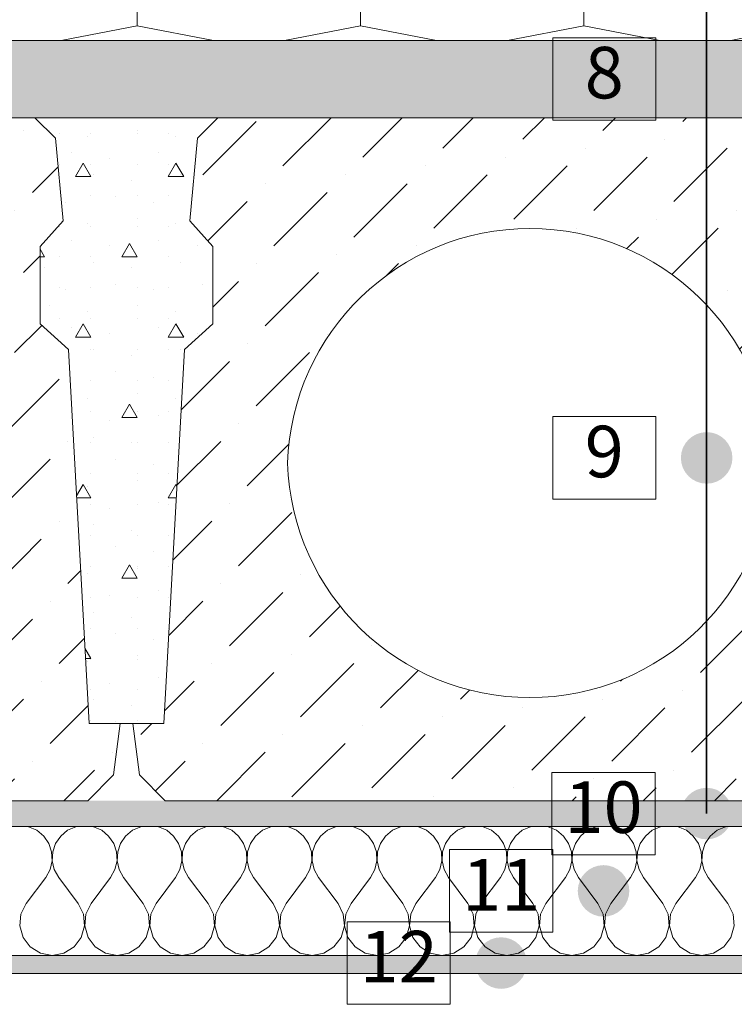
# Model space of a CAD drawing. Units: millimetres. Extents: x 21727 to 23385, y -28074 to -26761.
# Drawn here: x 22514 to 22792, y -27944 to -27562 of the extents above; entities that cross this region are included whole.
import ezdxf

# ---------------------------------------------------------------- set-up
doc = ezdxf.new("R2010")
doc.units = ezdxf.units.MM
doc.header["$MEASUREMENT"] = 0
for name, color, linetype, lineweight in [('PP-2 Perdanga virs automobiliu stovejimo aiksteles dregnose patalpose_W-01Worksheet$0$__fill_Pen_No__22', 8, 'Continuous', 20), ('PP-2 Perdanga virs automobiliu stovejimo aiksteles dregnose patalpose_W-01Worksheet$0$__fill_Pen_No__82', 253, 'Continuous', 9), ('PP-2 Perdanga virs automobiliu stovejimo aiksteles dregnose patalpose_W-01Worksheet$0$__fill_Pen_No__90', 132, 'Continuous', 13), ('PP-2 Perdanga virs automobiliu stovejimo aiksteles dregnose patalpose_W-01Worksheet$0$__leader_Pen_No__21', 7, 'Continuous', 35), ('PP-2 Perdanga virs automobiliu stovejimo aiksteles dregnose patalpose_W-01Worksheet$0$__line_Pen_No__2', 8, 'Continuous', 15), ('PP-2 Perdanga virs automobiliu stovejimo aiksteles dregnose patalpose_W-01Worksheet$0$__line_Pen_No__22', 8, 'Continuous', 20), ('PP-2 Perdanga virs automobiliu stovejimo aiksteles dregnose patalpose_W-01Worksheet$0$__number_Pen_No__1', 7, 'Continuous', 9), ('PP-2 Perdanga virs automobiliu stovejimo aiksteles dregnose patalpose_W-01Worksheet$0$__number_Pen_No__201', 7, 'Continuous', 5), ('PP-2 Perdanga virs automobiliu stovejimo aiksteles dregnose patalpose_W-01Worksheet$0$__point_Pen_No__21', 7, 'Continuous', 35)]:
    doc.layers.add(name, color=color, linetype=linetype, lineweight=lineweight)
doc.styles.add('PP-2 Perdanga virs automobiliu stovejimo aiksteles dregnose patalpose_W-01Worksheet$0$GENERATED_STYLE_1', font='calibril.ttf')

# ---------------------------------------------------------------- blocks, each defined once
blk = doc.blocks.new('*X3')
at = {"layer": 'PP-2 Perdanga virs automobiliu stovejimo aiksteles dregnose patalpose_W-01Worksheet$0$__fill_Pen_No__82', "color": 253, "linetype": 'Continuous', "lineweight": 9}
for p, q in [((22517.85, -27875), (22517.28, -27874.92)), ((22521.03, -27876.4), (22517.85, -27875)), ((22536.16, -27875), (22532.98, -27876.4)), ((22536.73, -27874.92), (22536.16, -27875)), ((22543.05, -27875), (22542.48, -27874.92)), ((22546.23, -27876.4), (22543.05, -27875)), ((22561.36, -27875), (22558.18, -27876.4)), ((22561.93, -27874.92), (22561.36, -27875)), ((22568.25, -27875), (22567.68, -27874.92)), ((22571.43, -27876.4), (22568.25, -27875)), ((22586.56, -27875), (22583.38, -27876.4)), ((22587.13, -27874.92), (22586.56, -27875)), ((22593.45, -27875), (22592.88, -27874.92)), ((22596.63, -27876.4), (22593.45, -27875)), ((22611.76, -27875), (22608.58, -27876.4)), ((22612.33, -27874.92), (22611.76, -27875)), ((22618.65, -27875), (22618.08, -27874.92)), ((22621.83, -27876.4), (22618.65, -27875)), ((22636.96, -27875), (22633.78, -27876.4)), ((22637.53, -27874.92), (22636.96, -27875)), ((22643.85, -27875), (22643.28, -27874.92)), ((22647.03, -27876.4), (22643.85, -27875)), ((22662.16, -27875), (22658.98, -27876.4)), ((22662.73, -27874.92), (22662.16, -27875)), ((22669.05, -27875), (22668.48, -27874.92)), ((22672.23, -27876.4), (22669.05, -27875)), ((22687.36, -27875), (22684.18, -27876.4)), ((22687.93, -27874.92), (22687.36, -27875)), ((22694.25, -27875), (22693.68, -27874.92)), ((22697.43, -27876.4), (22694.25, -27875)), ((22712.56, -27875), (22709.38, -27876.4)), ((22713.13, -27874.92), (22712.56, -27875)), ((22719.45, -27875), (22718.88, -27874.92)), ((22722.63, -27876.4), (22719.45, -27875)), ((22737.76, -27875), (22734.58, -27876.4)), ((22738.33, -27874.92), (22737.76, -27875)), ((22744.65, -27875), (22744.08, -27874.92)), ((22747.83, -27876.4), (22744.65, -27875)), ((22762.96, -27875), (22759.78, -27876.4)), ((22763.53, -27874.92), (22762.96, -27875)), ((22769.85, -27875), (22769.28, -27874.92)), ((22773.03, -27876.4), (22769.85, -27875)), ((22788.16, -27875), (22784.98, -27876.4)), ((22788.73, -27874.92), (22788.16, -27875)), ((22523.71, -27878.62), (22521.03, -27876.4)), ((22525.67, -27881.49), (22523.71, -27878.62)), ((22530.3, -27878.62), (22528.34, -27881.49)), ((22532.98, -27876.4), (22530.3, -27878.62)), ((22548.91, -27878.62), (22546.23, -27876.4)), ((22550.87, -27881.49), (22548.91, -27878.62)), ((22555.5, -27878.62), (22553.54, -27881.49)), ((22558.18, -27876.4), (22555.5, -27878.62)), ((22574.11, -27878.62), (22571.43, -27876.4)), ((22576.07, -27881.49), (22574.11, -27878.62)), ((22580.7, -27878.62), (22578.74, -27881.49)), ((22583.38, -27876.4), (22580.7, -27878.62)), ((22599.31, -27878.62), (22596.63, -27876.4)), ((22601.27, -27881.49), (22599.31, -27878.62)), ((22605.9, -27878.62), (22603.94, -27881.49)), ((22608.58, -27876.4), (22605.9, -27878.62)), ((22624.51, -27878.62), (22621.83, -27876.4)), ((22626.47, -27881.49), (22624.51, -27878.62)), ((22631.1, -27878.62), (22629.14, -27881.49)), ((22633.78, -27876.4), (22631.1, -27878.62)), ((22649.71, -27878.62), (22647.03, -27876.4)), ((22651.67, -27881.49), (22649.71, -27878.62)), ((22656.3, -27878.62), (22654.34, -27881.49)), ((22658.98, -27876.4), (22656.3, -27878.62)), ((22674.91, -27878.62), (22672.23, -27876.4)), ((22676.87, -27881.49), (22674.91, -27878.62)), ((22681.5, -27878.62), (22679.54, -27881.49)), ((22684.18, -27876.4), (22681.5, -27878.62)), ((22700.11, -27878.62), (22697.43, -27876.4)), ((22702.07, -27881.49), (22700.11, -27878.62)), ((22706.7, -27878.62), (22704.74, -27881.49)), ((22709.38, -27876.4), (22706.7, -27878.62)), ((22725.31, -27878.62), (22722.63, -27876.4)), ((22727.27, -27881.49), (22725.31, -27878.62)), ((22731.9, -27878.62), (22729.94, -27881.49)), ((22734.58, -27876.4), (22731.9, -27878.62)), ((22750.51, -27878.62), (22747.83, -27876.4)), ((22752.47, -27881.49), (22750.51, -27878.62)), ((22757.1, -27878.62), (22755.14, -27881.49)), ((22759.78, -27876.4), (22757.1, -27878.62)), ((22775.71, -27878.62), (22773.03, -27876.4)), ((22777.67, -27881.49), (22775.71, -27878.62)), ((22782.3, -27878.62), (22780.34, -27881.49)), ((22784.98, -27876.4), (22782.3, -27878.62)), ((22526.79, -27884.78), (22525.67, -27881.49)), ((22528.34, -27881.49), (22527.22, -27884.78)), ((22551.99, -27884.78), (22550.87, -27881.49)), ((22553.54, -27881.49), (22552.42, -27884.78)), ((22577.19, -27884.78), (22576.07, -27881.49)), ((22578.74, -27881.49), (22577.62, -27884.78)), ((22602.39, -27884.78), (22601.27, -27881.49)), ((22603.94, -27881.49), (22602.82, -27884.78)), ((22627.59, -27884.78), (22626.47, -27881.49)), ((22629.14, -27881.49), (22628.02, -27884.78)), ((22652.79, -27884.78), (22651.67, -27881.49)), ((22654.34, -27881.49), (22653.22, -27884.78)), ((22677.99, -27884.78), (22676.87, -27881.49)), ((22679.54, -27881.49), (22678.42, -27884.78)), ((22703.19, -27884.78), (22702.07, -27881.49)), ((22704.74, -27881.49), (22703.62, -27884.78)), ((22728.39, -27884.78), (22727.27, -27881.49)), ((22729.94, -27881.49), (22728.82, -27884.78)), ((22753.59, -27884.78), (22752.47, -27881.49)), ((22755.14, -27881.49), (22754.02, -27884.78)), ((22778.79, -27884.78), (22777.67, -27881.49)), ((22780.34, -27881.49), (22779.22, -27884.78)), ((22526.95, -27888.25), (22526.79, -27884.78)), ((22527.22, -27884.78), (22527.06, -27888.25)), ((22552.15, -27888.25), (22551.99, -27884.78)), ((22552.42, -27884.78), (22552.26, -27888.25)), ((22577.35, -27888.25), (22577.19, -27884.78)), ((22577.62, -27884.78), (22577.46, -27888.25)), ((22602.55, -27888.25), (22602.39, -27884.78)), ((22602.82, -27884.78), (22602.66, -27888.25)), ((22627.75, -27888.25), (22627.59, -27884.78)), ((22628.02, -27884.78), (22627.86, -27888.25)), ((22652.95, -27888.25), (22652.79, -27884.78)), ((22653.22, -27884.78), (22653.06, -27888.25)), ((22678.15, -27888.25), (22677.99, -27884.78)), ((22678.42, -27884.78), (22678.26, -27888.25)), ((22703.35, -27888.25), (22703.19, -27884.78)), ((22703.62, -27884.78), (22703.46, -27888.25)), ((22728.55, -27888.25), (22728.39, -27884.78)), ((22728.82, -27884.78), (22728.66, -27888.25)), ((22753.75, -27888.25), (22753.59, -27884.78)), ((22754.02, -27884.78), (22753.86, -27888.25)), ((22778.95, -27888.25), (22778.79, -27884.78)), ((22779.22, -27884.78), (22779.06, -27888.25)), ((22526.17, -27891.64), (22526.95, -27888.25)), ((22527.06, -27888.25), (22527.84, -27891.64)), ((22551.37, -27891.64), (22552.15, -27888.25)), ((22552.26, -27888.25), (22553.04, -27891.64)), ((22576.57, -27891.64), (22577.35, -27888.25)), ((22577.46, -27888.25), (22578.24, -27891.64)), ((22601.77, -27891.64), (22602.55, -27888.25)), ((22602.66, -27888.25), (22603.44, -27891.64)), ((22626.97, -27891.64), (22627.75, -27888.25)), ((22627.86, -27888.25), (22628.64, -27891.64)), ((22652.17, -27891.64), (22652.95, -27888.25)), ((22653.06, -27888.25), (22653.84, -27891.64)), ((22677.37, -27891.64), (22678.15, -27888.25)), ((22678.26, -27888.25), (22679.04, -27891.64)), ((22702.57, -27891.64), (22703.35, -27888.25)), ((22703.46, -27888.25), (22704.24, -27891.64)), ((22727.77, -27891.64), (22728.55, -27888.25)), ((22728.66, -27888.25), (22729.44, -27891.64)), ((22752.97, -27891.64), (22753.75, -27888.25)), ((22753.86, -27888.25), (22754.64, -27891.64)), ((22778.17, -27891.64), (22778.95, -27888.25)), ((22779.06, -27888.25), (22779.84, -27891.64)), ((22516.93, -27904.76), (22524.49, -27894.68)), ((22524.49, -27894.68), (22526.17, -27891.64)), ((22527.84, -27891.64), (22529.53, -27894.68)), ((22537.09, -27904.76), (22529.53, -27894.68)), ((22542.13, -27904.76), (22549.69, -27894.68)), ((22549.69, -27894.68), (22551.37, -27891.64)), ((22553.04, -27891.64), (22554.73, -27894.68)), ((22562.29, -27904.76), (22554.73, -27894.68)), ((22567.33, -27904.76), (22574.89, -27894.68)), ((22574.89, -27894.68), (22576.57, -27891.64)), ((22578.24, -27891.64), (22579.93, -27894.68)), ((22587.49, -27904.76), (22579.93, -27894.68)), ((22592.53, -27904.76), (22600.09, -27894.68)), ((22600.09, -27894.68), (22601.77, -27891.64)), ((22603.44, -27891.64), (22605.13, -27894.68)), ((22612.69, -27904.76), (22605.13, -27894.68)), ((22617.73, -27904.76), (22625.29, -27894.68)), ((22625.29, -27894.68), (22626.97, -27891.64)), ((22628.64, -27891.64), (22630.33, -27894.68)), ((22637.89, -27904.76), (22630.33, -27894.68)), ((22642.93, -27904.76), (22650.49, -27894.68)), ((22650.49, -27894.68), (22652.17, -27891.64)), ((22653.84, -27891.64), (22655.53, -27894.68)), ((22663.09, -27904.76), (22655.53, -27894.68)), ((22668.13, -27904.76), (22675.69, -27894.68)), ((22675.69, -27894.68), (22677.37, -27891.64)), ((22679.04, -27891.64), (22680.73, -27894.68)), ((22688.29, -27904.76), (22680.73, -27894.68)), ((22693.33, -27904.76), (22700.89, -27894.68)), ((22700.89, -27894.68), (22702.57, -27891.64)), ((22704.24, -27891.64), (22705.93, -27894.68)), ((22713.49, -27904.76), (22705.93, -27894.68)), ((22718.53, -27904.76), (22726.09, -27894.68)), ((22726.09, -27894.68), (22727.77, -27891.64)), ((22729.44, -27891.64), (22731.13, -27894.68)), ((22738.69, -27904.76), (22731.13, -27894.68)), ((22743.73, -27904.76), (22751.29, -27894.68)), ((22751.29, -27894.68), (22752.97, -27891.64)), ((22754.64, -27891.64), (22756.33, -27894.68)), ((22763.89, -27904.76), (22756.33, -27894.68)), ((22768.93, -27904.76), (22776.49, -27894.68)), ((22776.49, -27894.68), (22778.17, -27891.64)), ((22779.84, -27891.64), (22781.53, -27894.68)), ((22789.09, -27904.76), (22781.53, -27894.68)), ((22516.93, -27904.76), (22514.88, -27908.91)), ((22539.13, -27908.91), (22537.09, -27904.76)), ((22542.13, -27904.76), (22540.08, -27908.91)), ((22564.33, -27908.91), (22562.29, -27904.76)), ((22567.33, -27904.76), (22565.28, -27908.91)), ((22589.53, -27908.91), (22587.49, -27904.76)), ((22592.53, -27904.76), (22590.48, -27908.91)), ((22614.73, -27908.91), (22612.69, -27904.76)), ((22617.73, -27904.76), (22615.68, -27908.91)), ((22639.93, -27908.91), (22637.89, -27904.76)), ((22642.93, -27904.76), (22640.88, -27908.91)), ((22665.13, -27908.91), (22663.09, -27904.76)), ((22668.13, -27904.76), (22666.08, -27908.91)), ((22690.33, -27908.91), (22688.29, -27904.76)), ((22693.33, -27904.76), (22691.28, -27908.91)), ((22715.53, -27908.91), (22713.49, -27904.76)), ((22718.53, -27904.76), (22716.48, -27908.91)), ((22740.73, -27908.91), (22738.69, -27904.76)), ((22743.73, -27904.76), (22741.68, -27908.91)), ((22765.93, -27908.91), (22763.89, -27904.76)), ((22768.93, -27904.76), (22766.88, -27908.91)), ((22791.13, -27908.91), (22789.09, -27904.76)), ((22514.88, -27908.91), (22514.46, -27913.51)), ((22539.55, -27913.51), (22539.13, -27908.91)), ((22540.08, -27908.91), (22539.66, -27913.51)), ((22564.75, -27913.51), (22564.33, -27908.91)), ((22565.28, -27908.91), (22564.86, -27913.51)), ((22589.95, -27913.51), (22589.53, -27908.91)), ((22590.48, -27908.91), (22590.06, -27913.51)), ((22615.15, -27913.51), (22614.73, -27908.91)), ((22615.68, -27908.91), (22615.26, -27913.51)), ((22640.35, -27913.51), (22639.93, -27908.91)), ((22640.88, -27908.91), (22640.46, -27913.51)), ((22665.55, -27913.51), (22665.13, -27908.91)), ((22666.08, -27908.91), (22665.66, -27913.51)), ((22690.75, -27913.51), (22690.33, -27908.91)), ((22691.28, -27908.91), (22690.86, -27913.51)), ((22715.95, -27913.51), (22715.53, -27908.91)), ((22716.48, -27908.91), (22716.06, -27913.51)), ((22741.15, -27913.51), (22740.73, -27908.91)), ((22741.68, -27908.91), (22741.26, -27913.51)), ((22766.35, -27913.51), (22765.93, -27908.91)), ((22766.88, -27908.91), (22766.46, -27913.51)), ((22791.55, -27913.51), (22791.13, -27908.91)), ((22514.46, -27913.51), (22515.74, -27917.96)), ((22538.27, -27917.96), (22539.55, -27913.51)), ((22539.66, -27913.51), (22540.94, -27917.96)), ((22563.47, -27917.96), (22564.75, -27913.51)), ((22564.86, -27913.51), (22566.14, -27917.96)), ((22588.67, -27917.96), (22589.95, -27913.51)), ((22590.06, -27913.51), (22591.34, -27917.96)), ((22613.87, -27917.96), (22615.15, -27913.51)), ((22615.26, -27913.51), (22616.54, -27917.96)), ((22639.07, -27917.96), (22640.35, -27913.51)), ((22640.46, -27913.51), (22641.74, -27917.96)), ((22664.27, -27917.96), (22665.55, -27913.51)), ((22665.66, -27913.51), (22666.94, -27917.96)), ((22689.47, -27917.96), (22690.75, -27913.51)), ((22690.86, -27913.51), (22692.14, -27917.96)), ((22714.67, -27917.96), (22715.95, -27913.51)), ((22716.06, -27913.51), (22717.34, -27917.96)), ((22739.87, -27917.96), (22741.15, -27913.51)), ((22741.26, -27913.51), (22742.54, -27917.96)), ((22765.07, -27917.96), (22766.35, -27913.51)), ((22766.46, -27913.51), (22767.74, -27917.96)), ((22790.27, -27917.96), (22791.55, -27913.51)), ((22515.74, -27917.96), (22518.53, -27921.64)), ((22518.53, -27921.64), (22522.46, -27924.07)), ((22531.55, -27924.07), (22535.48, -27921.64)), ((22535.48, -27921.64), (22538.27, -27917.96)), ((22540.94, -27917.96), (22543.73, -27921.64)), ((22543.73, -27921.64), (22547.66, -27924.07)), ((22556.75, -27924.07), (22560.68, -27921.64)), ((22560.68, -27921.64), (22563.47, -27917.96)), ((22566.14, -27917.96), (22568.93, -27921.64)), ((22568.93, -27921.64), (22572.86, -27924.07)), ((22581.95, -27924.07), (22585.88, -27921.64)), ((22585.88, -27921.64), (22588.67, -27917.96)), ((22591.34, -27917.96), (22594.13, -27921.64)), ((22594.13, -27921.64), (22598.06, -27924.07)), ((22607.15, -27924.07), (22611.08, -27921.64)), ((22611.08, -27921.64), (22613.87, -27917.96)), ((22616.54, -27917.96), (22619.33, -27921.64)), ((22619.33, -27921.64), (22623.26, -27924.07)), ((22632.35, -27924.07), (22636.28, -27921.64)), ((22636.28, -27921.64), (22639.07, -27917.96)), ((22641.74, -27917.96), (22644.53, -27921.64)), ((22644.53, -27921.64), (22648.46, -27924.07)), ((22657.55, -27924.07), (22661.48, -27921.64)), ((22661.48, -27921.64), (22664.27, -27917.96)), ((22666.94, -27917.96), (22669.73, -27921.64)), ((22669.73, -27921.64), (22673.66, -27924.07)), ((22682.75, -27924.07), (22686.68, -27921.64)), ((22686.68, -27921.64), (22689.47, -27917.96)), ((22692.14, -27917.96), (22694.93, -27921.64)), ((22694.93, -27921.64), (22698.86, -27924.07)), ((22707.95, -27924.07), (22711.88, -27921.64)), ((22711.88, -27921.64), (22714.67, -27917.96)), ((22717.34, -27917.96), (22720.13, -27921.64)), ((22720.13, -27921.64), (22724.06, -27924.07)), ((22733.15, -27924.07), (22737.08, -27921.64)), ((22737.08, -27921.64), (22739.87, -27917.96)), ((22742.54, -27917.96), (22745.33, -27921.64)), ((22745.33, -27921.64), (22749.26, -27924.07)), ((22758.35, -27924.07), (22762.28, -27921.64)), ((22762.28, -27921.64), (22765.07, -27917.96)), ((22767.74, -27917.96), (22770.53, -27921.64)), ((22770.53, -27921.64), (22774.46, -27924.07)), ((22783.55, -27924.07), (22787.48, -27921.64)), ((22787.48, -27921.64), (22790.27, -27917.96)), ((22522.46, -27924.07), (22527.01, -27924.92)), ((22527.01, -27924.92), (22531.55, -27924.07)), ((22547.66, -27924.07), (22552.21, -27924.92)), ((22552.21, -27924.92), (22556.75, -27924.07)), ((22572.86, -27924.07), (22577.41, -27924.92)), ((22577.41, -27924.92), (22581.95, -27924.07)), ((22598.06, -27924.07), (22602.61, -27924.92)), ((22602.61, -27924.92), (22607.15, -27924.07)), ((22623.26, -27924.07), (22627.81, -27924.92)), ((22627.81, -27924.92), (22632.35, -27924.07)), ((22648.46, -27924.07), (22653.01, -27924.92)), ((22653.01, -27924.92), (22657.55, -27924.07)), ((22673.66, -27924.07), (22678.21, -27924.92)), ((22678.21, -27924.92), (22682.75, -27924.07)), ((22698.86, -27924.07), (22703.41, -27924.92)), ((22703.41, -27924.92), (22707.95, -27924.07)), ((22724.06, -27924.07), (22728.61, -27924.92)), ((22728.61, -27924.92), (22733.15, -27924.07)), ((22749.26, -27924.07), (22753.81, -27924.92)), ((22753.81, -27924.92), (22758.35, -27924.07)), ((22774.46, -27924.07), (22779.01, -27924.92)), ((22779.01, -27924.92), (22783.55, -27924.07))]:
    blk.add_line(p, q, dxfattribs=at)
blk = doc.blocks.new('PP-2 Perdanga virs automobiliu stovejimo aiksteles dregnose patalpose_W-01Worksheet$0$Fill_1_1', base_point=(0, 2000))
at = {"layer": 'PP-2 Perdanga virs automobiliu stovejimo aiksteles dregnose patalpose_W-01Worksheet$0$__fill_Pen_No__22', "color": 8, "linetype": 'Continuous', "lineweight": 20}
for p, q in [((21726.92, -27874.92), (23384.73, -27874.92)), ((23384.73, -27924.92), (21726.92, -27924.92))]:
    blk.add_line(p, q, dxfattribs=at)
at = {"layer": 'PP-2 Perdanga virs automobiliu stovejimo aiksteles dregnose patalpose_W-01Worksheet$0$__fill_Pen_No__82', "color": 253, "linetype": 'Continuous', "lineweight": 9}
blk.add_blockref('*X3', (0, 0), dxfattribs=at)

msp = doc.modelspace()

# ---------------------------------------------------------------- hatches: boundary and pattern name
at = {"layer": 'PP-2 Perdanga virs automobiliu stovejimo aiksteles dregnose patalpose_W-01Worksheet$0$__fill_Pen_No__82', "linetype": 'Continuous', "lineweight": 9}
h = msp.add_hatch(dxfattribs=at)
h.set_pattern_fill('HSBDR4E0_0001', color=253, style=0, pattern_type=2)
h.set_pattern_definition([(84.56505, (0, 0), (-11.337533, 49.10825), [6.64078, -152.738006]), (46.69007, (0.63, 6.61), (-11.337533, 49.108253), [7.57166, -174.14813]), (46.69007, (49.737, 17.95), (-11.337533, 49.108253), [7.57166, -174.14813]), (46.69007, (98.845, 29.286), (-11.337533, 49.108253), [7.57166, -174.14813]), (13, (5.823, 12.12), (-11.33753, 49.10825), [8.4, -42]), (346.43495, (14.007, 14.01), (-11.337534, 49.10825), [9.39149, -103.30634]), (346.43495, (63.116, 25.348), (-11.337534, 49.10825), [9.39149, -103.30634]), (301.43495, (23.137, 11.807), (-11.337533, 49.1082504), [6.64078, -152.738006]), (301.43495, (0, 0), (-11.337533, 49.1082504), [6.64078, -152.738006]), (328, (3.463, -5.666), (-11.337536, 49.10825), [8.909545, -62.36682]), (13, (11.02, -10.387), (-11.33753, 49.10825), [8.4, -42]), (49.8699, (19.204, -8.498), (-11.337533, 49.10825), [10.5, -241.5]), (49.8699, (68.312, 2.84), (-11.337533, 49.10825), [10.5, -241.5]), (49.8699, (117.42, 14.177), (-11.337533, 49.10825), [10.5, -241.5]), (49.8699, (166.53, 25.515), (-11.337533, 49.10825), [10.5, -241.5]), (84.56505, (25.971, -0.47), (-11.337533, 49.10825), [6.64078, -152.738006]), (69.30993, (18.256, 23.612), (-11.337532, 49.108252), [7.57166, -174.14813]), (69.30993, (67.365, 34.95), (-11.337532, 49.108252), [7.57166, -174.14813]), (39.56505, (20.93, 30.695), (-11.33753, 49.108253), [4.69574, -108.00208]), (39.56505, (70.04, 42.033), (-11.33753, 49.108253), [4.69574, -108.00208]), (13, (24.55, 33.686), (-11.33753, 49.10825), [4.2, -46.2]), (346.43495, (28.644, 34.63), (-11.337534, 49.10825), [4.69574, -108.00208]), (346.43495, (77.75, 45.97), (-11.337534, 49.10825), [4.69574, -108.00208]), (316.69007, (33.209, 33.53), (-11.337535, 49.108252), [7.57166, -174.14813]), (316.69007, (82.317, 44.867), (-11.337535, 49.108252), [7.57166, -174.14813]), (316.69007, (18.256, 23.612), (-11.337535, 49.108252), [7.57166, -174.14813]), (316.69007, (67.365, 34.95), (-11.337535, 49.108252), [7.57166, -174.14813]), (346.43495, (23.766, 18.42), (-11.337534, 49.10825), [4.69574, -108.00208]), (346.43495, (72.874, 29.756), (-11.337534, 49.10825), [4.69574, -108.00208]), (13, (28.33, 17.317), (-11.33753, 49.10825), [4.2, -46.2]), (39.56505, (32.423, 18.26), (-11.33753, 49.108253), [4.69574, -108.00208]), (39.56505, (81.53, 29.6), (-11.33753, 49.108253), [4.69574, -108.00208]), (69.30993, (36.043, 21.253), (-11.337532, 49.108252), [7.57166, -174.14813]), (69.30993, (85.15, 32.59), (-11.337532, 49.108252), [7.57166, -174.14813]), (76.43495, (-5.669, 24.554), (-11.337534, 49.108252), [4.69574, -108.00208]), (39.56505, (-4.567, 29.12), (-11.33753, 49.108253), [4.69574, -108.00208]), (39.56505, (44.54, 40.456), (-11.33753, 49.108253), [4.69574, -108.00208]), (13, (-0.947, 32.11), (-11.33753, 49.10825), [4.2, -46.2]), (346.43495, (3.145, 33.055), (-11.337534, 49.10825), [4.69574, -108.00208]), (346.43495, (52.253, 44.39), (-11.337534, 49.10825), [4.69574, -108.00208]), (309.56505, (7.71, 31.953), (-11.337533, 49.108252), [4.69574, -108.00208]), (309.56505, (-5.669, 24.554), (-11.337533, 49.108252), [4.69574, -108.00208]), (193, (5.98, 20.78), (-11.33753, 49.10825), [4.2, -46.2]), (346.43495, (-2.68, 20.934), (-11.337534, 49.10825), [4.69574, -108.00208]), (346.43495, (46.43, 32.27), (-11.337534, 49.10825), [4.69574, -108.00208]), (39.56505, (5.98, 20.778), (-11.33753, 49.108253), [4.69574, -108.00208]), (39.56505, (55.088, 32.115), (-11.33753, 49.108253), [4.69574, -108.00208]), (76.43495, (9.6, 23.769), (-11.337534, 49.108252), [4.69574, -108.00208]), (76.43495, (31.637, 2.994), (-11.337534, 49.108252), [4.69574, -108.00208]), (58, (32.74, 7.56), (-11.33753, 49.108252), [2.96985, -68.30652]), (13, (34.313, 10.077), (-11.33753, 49.10825), [4.2, -46.2]), (346.43495, (38.405, 11.02), (-11.337534, 49.10825), [4.69574, -108.00208]), (346.43495, (87.513, 22.36), (-11.337534, 49.10825), [4.69574, -108.00208]), (309.56505, (42.97, 9.92), (-11.337533, 49.108252), [4.69574, -108.00208]), (309.56505, (31.637, 2.994), (-11.337533, 49.108252), [4.69574, -108.00208]), (328, (34.63, -0.626), (-11.337536, 49.10825), [2.96985, -68.30652]), (13, (37.147, -2.2), (-11.33753, 49.10825), [4.2, -46.2]), (39.56505, (41.24, -1.255), (-11.33753, 49.108253), [4.69574, -108.00208]), (39.56505, (90.348, 10.08), (-11.33753, 49.108253), [4.69574, -108.00208]), (76.43495, (44.86, 1.736), (-11.337534, 49.108252), [4.69574, -108.00208]), (13, (6.295, 10.074), (-11.33753, 49.10825), [0, -50.4]), (13, (12.434, 11.49), (-11.33753, 49.10825), [0, -50.4]), (13, (11.33, 6.927), (-11.33753, 49.10825), [0, -50.4]), (13, (10.23, 2.36), (-11.33753, 49.10825), [0, -50.4]), (13, (8.657, -0.157), (-11.33753, 49.10825), [0, -50.4]), (13, (9.13, -2.203), (-11.33753, 49.10825), [0, -50.4]), (13, (11.65, -3.777), (-11.33753, 49.10825), [0, -50.4]), (13, (15.74, -2.83), (-11.33753, 49.10825), [0, -50.4]), (13, (18.89, 2.205), (-11.33753, 49.10825), [0, -50.4]), (13, (19.99, 6.77), (-11.33753, 49.10825), [0, -50.4]), (13, (19.517, 8.816), (-11.33753, 49.10825), [0, -50.4]), (13, (16.37, 3.78), (-11.33753, 49.10825), [0, -50.4]), (13, (14.796, 1.26), (-11.33753, 49.10825), [0, -50.4]), (13, (5.666, 3.463), (-11.33753, 49.10825), [0, -50.4]), (13, (4.09, 0.945), (-11.33753, 49.10825), [0, -50.4]), (13, (7.083, -2.675), (-11.33753, 49.10825), [0, -50.4]), (13, (10.074, -6.295), (-11.33753, 49.10825), [0, -50.4]), (13, (35.257, 5.985), (-11.33753, 49.10825), [0, -50.4]), (13, (33.684, 3.466), (-11.33753, 49.10825), [0, -50.4]), (13, (38.72, 0.32), (-11.33753, 49.10825), [0, -50.4]), (13, (42.34, 3.31), (-11.33753, 49.10825), [0, -50.4]), (13, (41.396, 7.4), (-11.33753, 49.10825), [0, -50.4]), (13, (37.776, 4.41), (-11.33753, 49.10825), [0, -50.4]), (13, (25.34, 20.937), (-11.33753, 49.10825), [0, -50.4]), (13, (29.43, 21.88), (-11.33753, 49.10825), [0, -50.4]), (13, (33.524, 22.826), (-11.33753, 49.10825), [0, -50.4]), (13, (34.626, 27.39), (-11.33753, 49.10825), [0, -50.4]), (13, (29.59, 30.54), (-11.33753, 49.10825), [0, -50.4]), (13, (27.07, 32.11), (-11.33753, 49.10825), [0, -50.4]), (13, (25.024, 31.64), (-11.33753, 49.10825), [0, -50.4]), (13, (23.92, 27.075), (-11.33753, 49.10825), [0, -50.4]), (13, (22.35, 24.557), (-11.33753, 49.10825), [0, -50.4]), (13, (26.44, 25.5), (-11.33753, 49.10825), [0, -50.4]), (13, (30.06, 28.493), (-11.33753, 49.10825), [0, -50.4]), (13, (27.54, 30.066), (-11.33753, 49.10825), [0, -50.4]), (13, (23.92, 27.075), (-11.33753, 49.10825), [0, -50.4]), (13, (30.533, 26.446), (-11.33753, 49.10825), [0, -50.4]), (13, (28.96, 23.93), (-11.33753, 49.10825), [0, -50.4]), (13, (31.95, 20.31), (-11.33753, 49.10825), [0, -50.4]), (13, (29.904, 19.835), (-11.33753, 49.10825), [0, -50.4]), (13, (5.507, 22.824), (-11.33753, 49.10825), [0, -50.4]), (13, (3.46, 22.35), (-11.33753, 49.10825), [0, -50.4]), (13, (1.415, 21.88), (-11.33753, 49.10825), [0, -50.4]), (13, (-3.15, 22.98), (-11.33753, 49.10825), [0, -50.4]), (13, (-1.576, 25.5), (-11.33753, 49.10825), [0, -50.4]), (13, (2.516, 26.444), (-11.33753, 49.10825), [0, -50.4]), (13, (6.61, 27.39), (-11.33753, 49.10825), [0, -50.4]), (13, (6.136, 29.435), (-11.33753, 49.10825), [0, -50.4]), (13, (3.617, 31.01), (-11.33753, 49.10825), [0, -50.4]), (13, (-0.475, 30.064), (-11.33753, 49.10825), [0, -50.4]), (13, (-2.05, 27.545), (-11.33753, 49.10825), [0, -50.4]), (13, (17.47, 8.344), (-11.33753, 49.10825), [0, -50.4]), (13, (17, 10.39), (-11.33753, 49.10825), [0, -50.4]), (13, (22.51, 5.196), (-11.33753, 49.10825), [0, -50.4]), (13, (21.407, 0.63), (-11.33753, 49.10825), [0, -50.4]), (13, (20.305, -3.933), (-11.33753, 49.10825), [0, -50.4]), (13, (16.213, -4.88), (-11.33753, 49.10825), [0, -50.4]), (13, (14.64, -7.397), (-11.33753, 49.10825), [0, -50.4]), (13, (12.593, -7.87), (-11.33753, 49.10825), [0, -50.4]), (13, (12.277, 2.834), (-11.33753, 49.10825), [0, -50.4]), (13, (7.24, 5.98), (-11.33753, 49.10825), [0, -50.4]), (13, (3.15, 5.037), (-11.33753, 49.10825), [0, -50.4])])
h.paths.add_polyline_path([(21726.92, -27569.92), (23384.73, -27569.92), (23384.73, -27599.92), (21726.92, -27599.92)])
h = msp.add_hatch(dxfattribs=at)
h.set_pattern_fill('DOT_DASHED_0001', color=253, style=0, pattern_type=2)
h.set_pattern_definition([(45, (22140.12, -27732.42), (-27.577, 27.577), [29.25, -9.75, 0, -9.75]), (45, (22143.567, -27701.396), (-27.577, 27.577), [29.25, -9.75, 0, -9.75])])
h.paths.add_polyline_path([(21726.92, -27864.92), (22540.82, -27864.92), (22550.82, -27854.92), (22553.32, -27834.92), (22541.32, -27834.92), (22533.32, -27689.92), (22522.32, -27679.92), (22522.32, -27649.92), (22531.28, -27639.92), (22528.32, -27607.92), (22520.32, -27599.92), (21726.92, -27599.92), (21726.92, -27642.98, -0.415317), (21824.32, -27733.92, -0.415317), (21726.92, -27824.86)])
h.paths.add_polyline_path([(21859.32, -27733.92, 0.968085), (22047.32, -27733.92, 0.968085)], flags=0)
h.paths.add_polyline_path([(22082.32, -27733.92, 0.968085), (22270.32, -27733.92, 0.968085)], flags=0)
h.paths.add_polyline_path([(22305.32, -27733.92, 0.968087), (22493.32, -27733.92, 0.968091)], flags=0)
h = msp.add_hatch(dxfattribs=at)
h.set_pattern_fill('STRUCTURAL_CONCRETE_0001', color=253, style=0, pattern_type=2)
h.set_pattern_definition([(0, (0, 0), (0, 62.35383), [6, -30]), (0, (18, 31.18), (0, 62.35383), [6, -30]), (60, (0, 0), (-54, 31.17692), [6, -30]), (60, (36, 0), (-54, 31.17692), [6, -30]), (120, (6, 0), (54, 31.17692), [6, -30]), (120, (42, 0), (54, 31.17692), [6, -30]), (0, (0, 6), (0, 12.0000005), [0, -12.0000005, 0, -18.0000007]), (45, (6, 6), (-8.4852817, 8.4852817), [0, -9.0000004, 0, -15.0000006])])
h.paths.add_polyline_path([(22520.32, -27599.92), (22591.32, -27599.92), (22583.32, -27607.92), (22580.36, -27639.92), (22589.32, -27649.92), (22589.32, -27679.92), (22578.32, -27689.92), (22570.32, -27834.92), (22541.32, -27834.92), (22533.32, -27689.92), (22522.32, -27679.92), (22522.32, -27649.92), (22531.28, -27639.92), (22528.32, -27607.92)])
h = msp.add_hatch(dxfattribs=at)
h.set_pattern_fill('DOT_DASHED_0001', color=253, style=0, pattern_type=2)
h.set_pattern_definition([(45, (22971.523, -27732.42), (-27.577, 27.577), [29.25, -9.75, 0, -9.75]), (45, (22974.97, -27701.396), (-27.577, 27.577), [29.25, -9.75, 0, -9.75])])
h.paths.add_polyline_path([(22591.32, -27599.92), (22583.32, -27607.92), (22580.36, -27639.92), (22589.32, -27649.92), (22589.32, -27679.92), (22578.32, -27689.92), (22570.32, -27834.92), (22558.32, -27834.92), (22560.82, -27854.92), (22570.82, -27864.92), (23384.73, -27864.92), (23384.73, -27824.86, -0.415317), (23287.32, -27733.92, -0.415317), (23384.73, -27642.98), (23384.73, -27599.92)])
h.paths.add_polyline_path([(22618.32, -27733.92, 0.968085), (22806.32, -27733.92, 0.968085)], flags=0)
h.paths.add_polyline_path([(22841.32, -27733.92, 0.968085), (23029.32, -27733.92, 0.968085)], flags=0)
h.paths.add_polyline_path([(23064.32, -27733.92, 0.968085), (23252.32, -27733.92, 0.968085)], flags=0)
h = msp.add_hatch(dxfattribs=at)
h.set_pattern_fill('CUT_STONE_0001', color=253, style=0, pattern_type=2)
h.set_pattern_definition([(45, (0, 35), (-11.136932, 11.136932), [0, -10.5, 0, -15.75]), (110, (35, 35), (14.800159, 5.386817), [0, -7.7, 0, -13.3])])
h.paths.add_polyline_path([(21726.92, -27864.92), (23384.73, -27864.92), (23384.73, -27874.92), (21726.92, -27874.92)])
msp.add_hatch(color=253, dxfattribs=at).paths.add_polyline_path([(21726.92, -27931.92), (23384.73, -27931.92), (23384.73, -27924.92), (21726.92, -27924.92)])
at = {"layer": 'PP-2 Perdanga virs automobiliu stovejimo aiksteles dregnose patalpose_W-01Worksheet$0$__fill_Pen_No__90', "linetype": 'Continuous', "lineweight": 13}
h = msp.add_hatch(dxfattribs=at)
h.set_pattern_fill('HEXAGONAL_SILLFOAM_HOR_0001', color=132, style=0, pattern_type=2)
h.set_pattern_definition([(90, (0, 0), (-86.60254, 0), [16.6, -33.2]), (90, (-43.3, 24.9), (-86.60254, 0), [16.6, -33.2]), (169.14914, (-6e-14, 16.6), (43.30127, 24.9), [44.08957, -88.17914]), (169.14914, (-86.603, 16.6), (43.30127, 24.9), [44.08957, -88.17914]), (190.85086, (0, 0), (-43.30127, 24.9), [44.08957, -88.17914]), (190.85086, (-86.603, -3e-13), (-43.30127, 24.9), [44.08957, -88.17914])])
h.paths.add_polyline_path([(21726.92, -27569.92), (23384.73, -27569.92), (23384.73, -27394.92), (21726.92, -27394.92)])
at = {"layer": 'PP-2 Perdanga virs automobiliu stovejimo aiksteles dregnose patalpose_W-01Worksheet$0$__point_Pen_No__21', "linetype": 'Continuous', "lineweight": 35}
for points in [[(22770.88, -27584.92, 1), (22790.88, -27584.92, 1)], [(22770.88, -27731.92, 1), (22790.88, -27731.92, 1)], [(22770.88, -27869.92, 1), (22790.88, -27869.92, 1)], [(22730.88, -27899.92, 1), (22750.88, -27899.92, 1)], [(22691.16, -27927.92, 1), (22711.16, -27927.92, 1)]]:
    msp.add_hatch(color=7, dxfattribs=at).paths.add_polyline_path(points)

# ---------------------------------------------------------------- linework, layer by layer
at = {"layer": 'PP-2 Perdanga virs automobiliu stovejimo aiksteles dregnose patalpose_W-01Worksheet$0$__fill_Pen_No__22', "color": 8, "linetype": 'Continuous', "lineweight": 20, "flags": 128}
for points in [[(21726.92, -27864.92), (22540.82, -27864.92), (22550.82, -27854.92), (22553.32, -27834.92), (22541.32, -27834.92), (22533.32, -27689.92), (22522.32, -27679.92), (22522.32, -27649.92), (22531.28, -27639.92), (22528.32, -27607.92), (22520.32, -27599.92), (21726.92, -27599.92), (21726.92, -27642.98, -0.415317), (21824.32, -27733.92, -0.415317), (21726.92, -27824.86)], [(22591.32, -27599.92), (22583.32, -27607.92), (22580.36, -27639.92), (22589.32, -27649.92), (22589.32, -27679.92), (22578.32, -27689.92), (22570.32, -27834.92), (22558.32, -27834.92), (22560.82, -27854.92), (22570.82, -27864.92), (23384.73, -27864.92), (23384.73, -27824.86, -0.415317), (23287.32, -27733.92, -0.415317), (23384.73, -27642.98), (23384.73, -27599.92)], [(22618.32, -27733.92, 0.968085), (22806.32, -27733.92, 0.968085)]]:
    msp.add_lwpolyline(points, format="xyb", close=True, dxfattribs=at)
msp.add_lwpolyline([(22520.32, -27599.92), (22591.32, -27599.92), (22583.32, -27607.92), (22580.36, -27639.92), (22589.32, -27649.92), (22589.32, -27679.92), (22578.32, -27689.92), (22570.32, -27834.92), (22541.32, -27834.92), (22533.32, -27689.92), (22522.32, -27679.92), (22522.32, -27649.92), (22531.28, -27639.92), (22528.32, -27607.92)], close=True, dxfattribs=at)
at = {"layer": 'PP-2 Perdanga virs automobiliu stovejimo aiksteles dregnose patalpose_W-01Worksheet$0$__leader_Pen_No__21', "color": 7, "linetype": 'Continuous', "lineweight": 35}
msp.add_line((22780.88, -26762.66), (22780.88, -27869.92), dxfattribs=at)
at = {"layer": 'PP-2 Perdanga virs automobiliu stovejimo aiksteles dregnose patalpose_W-01Worksheet$0$__line_Pen_No__2', "color": 8, "linetype": 'Continuous', "lineweight": 15}
for p, q in [((22525.32, -27599.92), (22591.32, -27599.92)), ((23384.73, -27599.92), (22591.32, -27599.92)), ((22570.82, -27864.92), (23384.73, -27864.92))]:
    msp.add_line(p, q, dxfattribs=at)
at = {"layer": 'PP-2 Perdanga virs automobiliu stovejimo aiksteles dregnose patalpose_W-01Worksheet$0$__line_Pen_No__22', "color": 8, "linetype": 'Continuous', "lineweight": 20}
for p, q in [((21726.92, -27569.92), (23384.73, -27569.92)), ((21726.92, -27931.92), (23384.73, -27931.92))]:
    msp.add_line(p, q, dxfattribs=at)
at = {"layer": 'PP-2 Perdanga virs automobiliu stovejimo aiksteles dregnose patalpose_W-01Worksheet$0$__number_Pen_No__201', "color": 7, "linetype": 'Continuous', "lineweight": 5, "flags": 128}
for points in [[(22721.16, -27568.92), (22761.16, -27568.92), (22761.16, -27600.92), (22721.16, -27600.92)], [(22721.16, -27715.92), (22761.16, -27715.92), (22761.16, -27747.92), (22721.16, -27747.92)], [(22720.88, -27853.92), (22760.88, -27853.92), (22760.88, -27885.92), (22720.88, -27885.92)], [(22681.16, -27883.92), (22721.16, -27883.92), (22721.16, -27915.92), (22681.16, -27915.92)], [(22641.43, -27911.92), (22681.43, -27911.92), (22681.43, -27943.92), (22641.43, -27943.92)]]:
    msp.add_lwpolyline(points, close=True, dxfattribs=at)

# ---------------------------------------------------------------- block references
at = {"layer": 'PP-2 Perdanga virs automobiliu stovejimo aiksteles dregnose patalpose_W-01Worksheet$0$__fill_Pen_No__82', "color": 253, "linetype": 'Continuous', "lineweight": 9}
msp.add_blockref('PP-2 Perdanga virs automobiliu stovejimo aiksteles dregnose patalpose_W-01Worksheet$0$Fill_1_1', (0, 2000), dxfattribs=at)

# ---------------------------------------------------------------- texts
at = {"layer": 'PP-2 Perdanga virs automobiliu stovejimo aiksteles dregnose patalpose_W-01Worksheet$0$__number_Pen_No__1', "color": 7, "linetype": 'Continuous', "lineweight": 9, "char_height": 20, "attachment_point": 2, "style": 'PP-2 Perdanga virs automobiliu stovejimo aiksteles dregnose patalpose_W-01Worksheet$0$GENERATED_STYLE_1'}
for s, insert in [('\\A1;8', (22741.16, -27572.44)), ('\\A1;9', (22741.16, -27719.44)), ('\\A1;10', (22740.88, -27857.44)), ('\\A1;11', (22701.16, -27887.58)), ('\\A1;12', (22661.43, -27915.44))]:
    msp.add_mtext(s, dxfattribs=dict(at, insert=insert))

doc.saveas('drawing.dxf')
